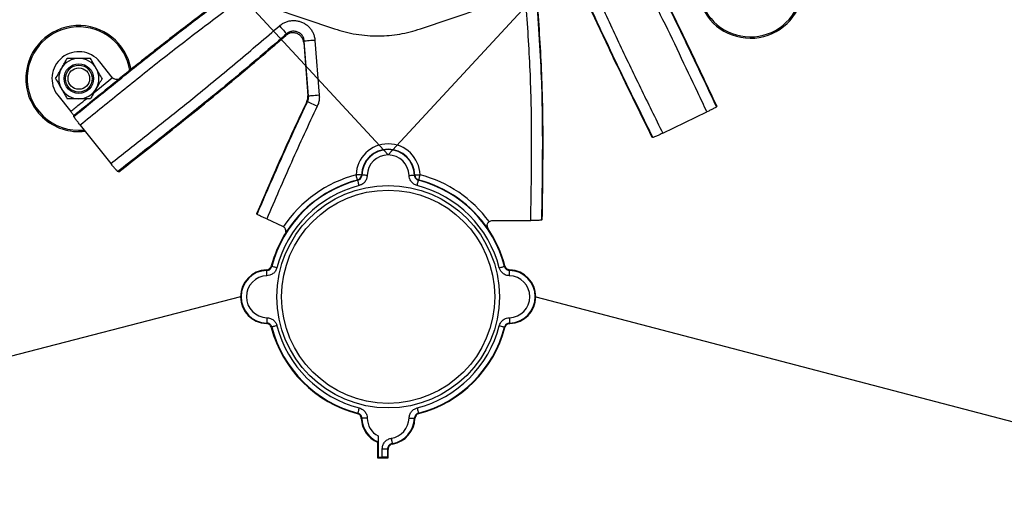
# Model space of a CAD drawing. Units: metres. Extents: x 36 to 324, y -26 to 34.
# Drawn here: x 49 to 50, y -6 to -5 of the extents above; entities that cross this region are included whole.
import ezdxf

# ---------------------------------------------------------------- set-up
doc = ezdxf.new("R2010")
doc.units = ezdxf.units.M
doc.header["$LTSCALE"] = 0.2625
doc.header["$MEASUREMENT"] = 0
doc.linetypes.add('BANKLINE3', pattern='A,0.001,[178,AAA.SHX,S=0.4,R=0,X=0,Y=0.3],-1.999', length=2)

msp = doc.modelspace()

# ---------------------------------------------------------------- linework, layer by layer
at = {"color": 1, "linetype": 'Continuous', "lineweight": -3}
for p, q in [((49.55342, -5.35555), (49.6358, -5.38342)), ((49.6999, -5.38342), (49.78228, -5.35555)), ((49.59972, -5.38833), (49.59972, -5.38833)), ((49.61337, -5.39266), (49.61292, -5.39375)), ((49.61292, -5.39375), (49.61605, -5.43346)), ((49.61292, -5.39375), (49.61292, -5.39375)), ((49.61659, -5.43357), (49.61337, -5.39266)), ((49.62134, -5.39203), (49.62456, -5.43294)), ((49.47034, -5.4197), (49.46105, -5.40804)), ((49.47044, -5.41981), (49.47034, -5.4197)), ((49.47597, -5.42033), (49.47599, -5.42032)), ((49.47599, -5.42032), (49.47617, -5.42034)), ((49.42977, -5.43298), (49.43933, -5.44497)), ((49.61605, -5.43346), (49.61659, -5.43357)), ((49.61605, -5.43346), (49.61605, -5.43346)), ((49.61528, -5.43756), (49.61528, -5.43756)), ((49.44166, -5.44874), (49.44172, -5.44818)), ((49.88044, -5.46119), (49.91337, -5.44533)), ((49.44644, -5.45516), (49.46922, -5.48373)), ((49.656, -5.49234), (49.65625, -5.49251)), ((49.69546, -5.49251), (49.69571, -5.49234)), ((49.65326, -5.49627), (49.65302, -5.49607)), ((49.69868, -5.49607), (49.69844, -5.49627)), ((49.58539, -5.52508), (49.59722, -5.53042)), ((49.59722, -5.53042), (49.59785, -5.53078)), ((49.75363, -5.5262), (49.78212, -5.5262)), ((49.59905, -5.53633), (49.59899, -5.53616)), ((49.75032, -5.53245), (49.75025, -5.53259)), ((49.58883, -5.56003), (49.58913, -5.5604)), ((49.76257, -5.5604), (49.76287, -5.56003)), ((49.58537, -5.56339), (49.58511, -5.563)), ((49.76659, -5.563), (49.76634, -5.56339)), ((49.58511, -5.60298), (49.58537, -5.6026)), ((49.76634, -5.6026), (49.76659, -5.60298)), ((49.58913, -5.60558), (49.58883, -5.60595)), ((49.76287, -5.60595), (49.76257, -5.60558)), ((49.65289, -5.67001), (49.65326, -5.66971)), ((49.69844, -5.66971), (49.69881, -5.67001)), ((49.65625, -5.67348), (49.65586, -5.67373)), ((49.69584, -5.67373), (49.69546, -5.67348)), ((49.66824, -5.69106), (49.66785, -5.69132)), ((49.66785, -5.69132), (49.66785, -5.70299)), ((49.66837, -5.6867), (49.66837, -5.70247)), ((49.67146, -5.70247), (49.67146, -5.69632)), ((49.67146, -5.69632), (49.67546, -5.69632)), ((49.67546, -5.69632), (49.67546, -5.7026)), ((49.67585, -5.69665), (49.67546, -5.69632)), ((49.67585, -5.70299), (49.67585, -5.69665)), ((49.66837, -5.70247), (49.66785, -5.70299)), ((49.66785, -5.70299), (49.67585, -5.70299)), ((49.66837, -5.70247), (49.67146, -5.70247)), ((49.67546, -5.7026), (49.67585, -5.70299))]:
    msp.add_line(p, q, dxfattribs=at)
at = {"color": 251, "linetype": 'BANKLINE3', "lineweight": -2, "ltscale": 0.2, "true_color": 0x636466}
for points in [[(49.67585, -5.47738), (46.41358, -1.9562)], [(49.67585, -5.47738), (52.93812, -1.9562)], [(49.56585, -5.58299), (45.24725, -6.70133)], [(49.78585, -5.58299), (54.05725, -6.70133)]]:
    msp.add_lwpolyline(points, dxfattribs=at)
at = {"color": 1, "linetype": 'Continuous', "lineweight": -3, "flags": 128}
for points in [[(49.59494, -5.38119), (49.59594, -5.38235), (49.5969, -5.38346), (49.59779, -5.38449), (49.59858, -5.38539), (49.59923, -5.38615), (49.59972, -5.38672), (49.60004, -5.38709), (49.60017, -5.38724)], [(49.59972, -5.38833), (49.59996, -5.38776), (49.60017, -5.38724)], [(49.62134, -5.39203), (49.61982, -5.39215), (49.61835, -5.39227), (49.617, -5.39237), (49.6158, -5.39247), (49.61481, -5.39255), (49.61405, -5.39261), (49.61357, -5.39264), (49.61337, -5.39266)], [(49.45674, -5.43089), (49.47044, -5.41982), (49.47044, -5.41981)], [(49.62456, -5.43294), (49.62304, -5.43306), (49.62157, -5.43317), (49.62022, -5.43328), (49.61902, -5.43338), (49.61803, -5.43345), (49.61727, -5.43351), (49.61679, -5.43355), (49.61659, -5.43357)], [(49.61582, -5.43766), (49.61581, -5.43766), (49.61555, -5.43761), (49.61528, -5.43756)], [(49.62303, -5.44113), (49.62165, -5.44047), (49.62033, -5.43983), (49.6191, -5.43924), (49.61802, -5.43872), (49.61712, -5.43829), (49.61644, -5.43796), (49.616, -5.43775), (49.61582, -5.43766)], [(49.87312, -5.46442), (49.87294, -5.46436), (49.87268, -5.46427), (49.87241, -5.46417)], [(49.65302, -5.49607), (49.65299, -5.49598), (49.65293, -5.49574), (49.65283, -5.49538), (49.65271, -5.4949), (49.65255, -5.49432), (49.65238, -5.49366), (49.65219, -5.49295), (49.652, -5.49221)], [(49.656, -5.49234), (49.6559, -5.49234), (49.65565, -5.49233), (49.65528, -5.49232), (49.65478, -5.4923), (49.65418, -5.49228), (49.6535, -5.49226), (49.65276, -5.49223), (49.652, -5.49221)], [(49.66024, -5.4926), (49.65948, -5.49259), (49.65874, -5.49257), (49.65806, -5.49255), (49.65746, -5.49254), (49.65697, -5.49252), (49.65659, -5.49251), (49.65635, -5.49251), (49.65625, -5.49251)], [(49.69146, -5.4926), (49.69222, -5.49259), (49.69296, -5.49257), (49.69364, -5.49255), (49.69424, -5.49254), (49.69473, -5.49252), (49.69511, -5.49251), (49.69536, -5.49251), (49.69546, -5.49251)], [(49.69571, -5.49234), (49.69581, -5.49234), (49.69605, -5.49233), (49.69643, -5.49232), (49.69692, -5.4923), (49.69752, -5.49228), (49.6982, -5.49226), (49.69894, -5.49223), (49.6997, -5.49221)], [(49.69868, -5.49607), (49.69871, -5.49598), (49.69877, -5.49574), (49.69887, -5.49538), (49.69899, -5.4949), (49.69915, -5.49432), (49.69932, -5.49366), (49.69951, -5.49295), (49.6997, -5.49221)], [(49.65427, -5.50014), (49.65407, -5.4994), (49.65389, -5.49869), (49.65372, -5.49803), (49.65356, -5.49745), (49.65344, -5.49697), (49.65334, -5.49661), (49.65328, -5.49637), (49.65326, -5.49627)], [(49.69744, -5.50014), (49.69763, -5.4994), (49.69781, -5.49869), (49.69799, -5.49803), (49.69814, -5.49745), (49.69826, -5.49697), (49.69836, -5.49661), (49.69842, -5.49637), (49.69844, -5.49627)], [(49.57821, -5.52155), (49.57814, -5.52137), (49.57804, -5.5211), (49.57793, -5.52084)], [(49.593, -5.56141), (49.59226, -5.56121), (49.59155, -5.56103), (49.59089, -5.56086), (49.59031, -5.5607), (49.58983, -5.56058), (49.58947, -5.56048), (49.58923, -5.56042), (49.58913, -5.5604)], [(49.7587, -5.56141), (49.75944, -5.56121), (49.76015, -5.56103), (49.76081, -5.56086), (49.76139, -5.5607), (49.76187, -5.56058), (49.76223, -5.56048), (49.76247, -5.56042), (49.76257, -5.5604)], [(49.58546, -5.56738), (49.58545, -5.56662), (49.58543, -5.56588), (49.58541, -5.5652), (49.5854, -5.5646), (49.58538, -5.56411), (49.58537, -5.56373), (49.58537, -5.56349), (49.58537, -5.56339)], [(49.76624, -5.56738), (49.76626, -5.56662), (49.76627, -5.56588), (49.76629, -5.5652), (49.76631, -5.5646), (49.76632, -5.56411), (49.76633, -5.56373), (49.76633, -5.56349), (49.76634, -5.56339)], [(49.58546, -5.5986), (49.58545, -5.59936), (49.58543, -5.6001), (49.58541, -5.60078), (49.5854, -5.60138), (49.58538, -5.60187), (49.58537, -5.60225), (49.58537, -5.6025), (49.58537, -5.6026)], [(49.76624, -5.5986), (49.76626, -5.59936), (49.76627, -5.6001), (49.76629, -5.60078), (49.76631, -5.60138), (49.76632, -5.60187), (49.76633, -5.60225), (49.76633, -5.6025), (49.76634, -5.6026)], [(49.593, -5.60458), (49.59226, -5.60477), (49.59155, -5.60495), (49.59089, -5.60513), (49.59031, -5.60528), (49.58983, -5.6054), (49.58947, -5.6055), (49.58923, -5.60556), (49.58913, -5.60558)], [(49.7587, -5.60458), (49.75944, -5.60477), (49.76015, -5.60495), (49.76081, -5.60513), (49.76139, -5.60528), (49.76187, -5.6054), (49.76223, -5.6055), (49.76247, -5.60556), (49.76257, -5.60558)], [(49.65427, -5.66584), (49.65407, -5.66658), (49.65389, -5.66729), (49.65372, -5.66795), (49.65356, -5.66853), (49.65344, -5.66901), (49.65334, -5.66937), (49.65328, -5.66961), (49.65326, -5.66971)], [(49.69744, -5.66584), (49.69763, -5.66658), (49.69781, -5.66729), (49.69799, -5.66795), (49.69814, -5.66853), (49.69826, -5.66901), (49.69836, -5.66937), (49.69842, -5.66961), (49.69844, -5.66971)], [(49.66024, -5.67338), (49.65948, -5.6734), (49.65874, -5.67341), (49.65806, -5.67343), (49.65746, -5.67345), (49.65697, -5.67346), (49.65659, -5.67347), (49.65635, -5.67347), (49.65625, -5.67348)], [(49.69146, -5.67338), (49.69222, -5.6734), (49.69296, -5.67341), (49.69364, -5.67343), (49.69424, -5.67345), (49.69473, -5.67346), (49.69511, -5.67347), (49.69536, -5.67347), (49.69546, -5.67348)], [(49.67824, -5.68842), (49.67835, -5.68917), (49.67847, -5.6899), (49.67857, -5.69057), (49.67866, -5.69117), (49.67874, -5.69166), (49.6788, -5.69203), (49.67883, -5.69227), (49.67885, -5.69237)]]:
    msp.add_lwpolyline(points, dxfattribs=at)
at = {"color": 1, "linetype": 'Continuous', "lineweight": -3}
for centre, radius in [((49.44541, -5.42051), 0.01099), ((49.44541, -5.42051), 0.01), ((49.44541, -5.42051), 0.008), ((49.67585, -5.58299), 0.08286), ((49.67585, -5.58299), 0.0794)]:
    msp.add_circle(centre, radius, dxfattribs=at)
for centre, radius, start, end in [((49.94578, -5.35093), 0.0395, 112.73436, 348.00725), ((49.94578, -5.35093), 0.0385, 111.86364, 348.00725), ((49.44541, -5.42051), 0.0395, 9.81934, 176.94213), ((49.44541, -5.42051), 0.0385, 9.00328, 176.94213), ((49.44541, -5.42051), 0.02, 38.57143, 218.57143), ((49.44541, -5.42051), 0.015, 90, 150), ((49.44541, -5.42051), 0.015, 30, 90), ((49.44541, -5.42051), 0.015, 150, 210), ((49.44541, -5.42051), 0.015, 330, 30), ((49.44541, -5.42051), 0.0395, 176.94213, 276.79118), ((49.44541, -5.42051), 0.0385, 176.94213, 275.86449), ((49.44541, -5.42051), 0.015, 210, 270), ((49.44541, -5.42051), 0.015, 270, 330), ((49.67585, -5.49299), 0.02386, 1.8783, 178.1217), ((49.67585, -5.49299), 0.01987, 1.8783, 178.1217), ((49.67585, -5.49299), 0.01961, 1.41852, 178.58148), ((49.67585, -5.49299), 0.01561, 1.41852, 178.58148), ((49.67585, -5.58299), 0.09386, 104.71989, 146.20254), ((49.652, -5.4922), 0.004, 284.77705, 358.06453), ((49.69971, -5.4922), 0.004, 181.93543, 255.22298), ((49.67585, -5.58299), 0.09386, 36.60211, 75.28011), ((49.67585, -5.58299), 0.08961, 104.60346, 165.39654), ((49.67585, -5.58299), 0.08561, 104.60346, 165.39654), ((49.67585, -5.58299), 0.08987, 104.71989, 148.71746), ((49.67585, -5.58299), 0.08561, 14.60346, 75.39654), ((49.67585, -5.58299), 0.08961, 14.60346, 75.39654), ((49.67585, -5.58299), 0.08987, 34.11805, 75.28011), ((49.67585, -5.58299), 0.09, 148.64474, 165.21898), ((49.67585, -5.58299), 0.09, 14.78102, 34.16164), ((49.58585, -5.58299), 0.02, 92.11824, 267.88176), ((49.58585, -5.58299), 0.01961, 91.41852, 268.58148), ((49.58585, -5.58299), 0.01561, 91.41852, 268.58148), ((49.76585, -5.58299), 0.01561, 271.41852, 88.58148), ((49.76585, -5.58299), 0.01961, 271.41852, 88.58148), ((49.76585, -5.58299), 0.02, 272.11824, 87.88176), ((49.67585, -5.58299), 0.09, 194.78102, 255.21898), ((49.67585, -5.58299), 0.08961, 194.60346, 255.39654), ((49.67585, -5.58299), 0.08561, 194.60346, 255.39654), ((49.67585, -5.58299), 0.08561, 284.60346, 345.39654), ((49.67585, -5.58299), 0.08961, 284.60346, 345.39654), ((49.67585, -5.58299), 0.09, 284.78102, 345.21898), ((49.67585, -5.67299), 0.02, 182.11824, 246.42182), ((49.67585, -5.67299), 0.01961, 181.41852, 247.16377), ((49.67585, -5.67299), 0.01561, 181.41852, 241.39095), ((49.67585, -5.67299), 0.01561, 278.7921, 358.58148), ((49.67585, -5.67299), 0.01961, 278.7921, 358.58148), ((49.67585, -5.67299), 0.02, 279.58915, 357.88176)]:
    msp.add_arc(centre, radius, start, end, dxfattribs=at)
msp.add_ellipse((49.67146, -5.70261), major_axis=(0.004, 0), ratio=0.034921, start_param=0.034907, end_param=1.570796, dxfattribs=at)
for points, knots in [([(49.84246, -5.28508), (49.84416, -5.28824), (49.85088, -5.3008), (49.86249, -5.32286), (49.87982, -5.35671), (49.8991, -5.39633), (49.91334, -5.42652), (49.92046, -5.44162)], [0, 0, 0, 0, 0.061508, 0.244444, 0.427403, 0.713673, 1, 1, 1, 1]), ([(49.92071, -5.44091), (49.91357, -5.42576), (49.89929, -5.39548), (49.87885, -5.35355), (49.85987, -5.31658), (49.84818, -5.29469), (49.84269, -5.2844)], [0, 0, 0, 0, 0.287225, 0.574369, 0.799952, 1, 1, 1, 1]), ([(49.91337, -5.44533), (49.9111, -5.44051), (49.90427, -5.42604), (49.89285, -5.40194), (49.87632, -5.36772), (49.85845, -5.33219), (49.84476, -5.3065), (49.83892, -5.29554)], [0, 0, 0, 0, 0.095637, 0.286911, 0.478193, 0.777247, 1, 1, 1, 1]), ([(49.81885, -5.33055), (49.82306, -5.34007), (49.83236, -5.36109), (49.84738, -5.39334), (49.86379, -5.42732), (49.87489, -5.4499), (49.88044, -5.46119)], [0, 0, 0, 0, 0.216289, 0.477409, 0.738702, 1, 1, 1, 1]), ([(49.81238, -5.33698), (49.81682, -5.347), (49.8269, -5.3698), (49.84221, -5.40229), (49.85788, -5.43462), (49.86756, -5.45432), (49.87241, -5.46417)], [0, 0, 0, 0, 0.233807, 0.531715, 0.76584, 1, 1, 1, 1]), ([(49.87312, -5.46442), (49.87077, -5.45963), (49.86371, -5.44527), (49.85199, -5.42132), (49.83765, -5.39143), (49.82453, -5.3632), (49.81627, -5.34448), (49.81278, -5.33658)], [0, 0, 0, 0, 0.113172, 0.339518, 0.565873, 0.816768, 1, 1, 1, 1]), ([(49.78571, -5.35439), (49.78586, -5.35621), (49.78694, -5.36866), (49.78859, -5.39177), (49.7901, -5.42159), (49.79071, -5.44928), (49.79081, -5.48335), (49.7904, -5.50889), (49.79012, -5.52593)], [0, 0, 0, 0, 0.031939, 0.218326, 0.404804, 0.55354, 0.702281, 1, 1, 1, 1]), ([(49.79067, -5.5254), (49.79085, -5.51411), (49.79121, -5.49154), (49.79137, -5.45768), (49.79081, -5.42625), (49.78942, -5.39726), (49.78789, -5.37405), (49.78667, -5.35972), (49.7862, -5.35422)], [0, 0, 0, 0, 0.197669, 0.395271, 0.592815, 0.748076, 0.903449, 1, 1, 1, 1]), ([(49.44166, -5.44874), (49.4458, -5.44538), (49.45823, -5.43531), (49.47898, -5.41855), (49.50503, -5.39782), (49.53147, -5.37732), (49.54975, -5.36372), (49.55844, -5.35725)], [0, 0, 0, 0, 0.10784, 0.323519, 0.539208, 0.780986, 1, 1, 1, 1]), ([(49.56591, -5.36165), (49.55577, -5.3692), (49.5355, -5.38431), (49.50554, -5.40757), (49.47591, -5.43126), (49.45626, -5.4472), (49.44644, -5.45516)], [0, 0, 0, 0, 0.249918, 0.499832, 0.749914, 1, 1, 1, 1]), ([(49.55783, -5.35704), (49.54788, -5.36446), (49.52908, -5.37847), (49.50185, -5.39964), (49.48461, -5.41342), (49.47599, -5.42032)], [0, 0, 0, 0, 0.359909, 0.679927, 1, 1, 1, 1]), ([(49.78212, -5.5262), (49.78221, -5.52087), (49.78247, -5.50487), (49.7828, -5.4782), (49.78274, -5.44839), (49.78202, -5.42078), (49.78076, -5.39538), (49.77933, -5.37413), (49.77825, -5.36136), (49.77788, -5.35704)], [0, 0, 0, 0, 0.094502, 0.283507, 0.472545, 0.622692, 0.77284, 0.923218, 1, 1, 1, 1]), ([(49.46922, -5.48373), (49.47341, -5.48043), (49.486, -5.47056), (49.50696, -5.45407), (49.53433, -5.43219), (49.56374, -5.40799), (49.58454, -5.39012), (49.59494, -5.38119)], [0, 0, 0, 0, 0.098609, 0.295828, 0.493055, 0.74649, 1, 1, 1, 1]), ([(49.59494, -5.38119), (49.59565, -5.38063), (49.59708, -5.37952), (49.59952, -5.37833), (49.60212, -5.37755), (49.60481, -5.37722), (49.60752, -5.37735), (49.61016, -5.37793), (49.61267, -5.37895), (49.61497, -5.38036), (49.61699, -5.38215), (49.6187, -5.38425), (49.62001, -5.38661), (49.62097, -5.38922), (49.62121, -5.39107), (49.62134, -5.39203)], [0, 0, 0, 0, 0.076664, 0.153327, 0.229999, 0.30667, 0.383179, 0.459688, 0.536025, 0.612361, 0.688653, 0.764945, 0.841337, 0.917731, 1, 1, 1, 1]), ([(49.6358, -5.38342), (49.63844, -5.38425), (49.64374, -5.3859), (49.65198, -5.38755), (49.6604, -5.38855), (49.6687, -5.38881), (49.67674, -5.38841), (49.68452, -5.3874), (49.69229, -5.38581), (49.69737, -5.38422), (49.6999, -5.38342)], [0, 0, 0, 0, 0.127389, 0.254777, 0.385867, 0.516956, 0.636209, 0.755461, 0.877731, 1, 1, 1, 1]), ([(49.60017, -5.38724), (49.59613, -5.39072), (49.58401, -5.40117), (49.56366, -5.4184), (49.53658, -5.44067), (49.50679, -5.46442), (49.48521, -5.48135), (49.47441, -5.48981)], [0, 0, 0, 0, 0.098581, 0.295745, 0.492944, 0.746461, 1, 1, 1, 1]), ([(49.47517, -5.4899), (49.48697, -5.48064), (49.51058, -5.46212), (49.54322, -5.436), (49.5729, -5.41137), (49.59078, -5.39601), (49.59972, -5.38833)], [0, 0, 0, 0, 0.280068, 0.560069, 0.780029, 1, 1, 1, 1]), ([(49.61292, -5.39375), (49.61286, -5.39327), (49.61268, -5.39191), (49.61169, -5.3898), (49.60981, -5.38783), (49.60737, -5.38659), (49.60466, -5.38624), (49.60194, -5.38676), (49.60046, -5.38781), (49.59972, -5.38833)], [0, 0, 0, 0, 0.082259, 0.235035, 0.387636, 0.540334, 0.69336, 0.846686, 1, 1, 1, 1]), ([(49.61337, -5.39266), (49.61321, -5.39176), (49.6129, -5.38997), (49.61134, -5.38768), (49.60917, -5.38602), (49.60657, -5.38519), (49.60387, -5.38527), (49.60168, -5.38607), (49.60057, -5.38693), (49.60017, -5.38724)], [0, 0, 0, 0, 0.153766, 0.307586, 0.460104, 0.611266, 0.762085, 0.913702, 1, 1, 1, 1]), ([(49.43242, -5.41301), (49.43252, -5.41283), (49.4333, -5.41149), (49.43476, -5.40895), (49.43608, -5.40666), (49.43675, -5.40551)], [0, 0, 0, 0, 0.070104, 0.530791, 1, 1, 1, 1]), ([(49.44541, -5.40551), (49.44428, -5.40551), (49.442, -5.40551), (49.43912, -5.40551), (49.43738, -5.40551), (49.43675, -5.40551)], [0, 0, 0, 0, 0.385458, 0.776578, 1, 1, 1, 1]), ([(49.45407, -5.40551), (49.453, -5.40551), (49.45085, -5.40551), (49.44794, -5.40551), (49.44612, -5.40551), (49.44541, -5.40551)], [0, 0, 0, 0, 0.37744, 0.758373, 1, 1, 1, 1]), ([(49.4584, -5.41301), (49.4583, -5.41283), (49.45752, -5.41149), (49.45605, -5.40895), (49.45474, -5.40666), (49.45407, -5.40551)], [0, 0, 0, 0, 0.070104, 0.530791, 1, 1, 1, 1]), ([(49.47597, -5.42033), (49.48325, -5.41448), (49.4912, -5.40808), (49.49924, -5.4018), (49.49992, -5.40127)], [0, 0, 0, 0, 0.915165, 1, 1, 1, 1]), ([(49.42809, -5.42051), (49.42879, -5.41929), (49.43021, -5.41683), (49.43168, -5.41429), (49.43242, -5.41301)], [0, 0, 0, 0, 0.495459, 1, 1, 1, 1]), ([(49.46273, -5.42051), (49.46203, -5.41929), (49.46061, -5.41683), (49.45914, -5.41429), (49.4584, -5.41301)], [0, 0, 0, 0, 0.495459, 1, 1, 1, 1]), ([(49.42809, -5.42051), (49.42879, -5.42173), (49.43021, -5.42419), (49.43168, -5.42673), (49.43242, -5.42801)], [0, 0, 0, 0, 0.495459, 1, 1, 1, 1]), ([(49.47617, -5.42034), (49.47509, -5.4212), (49.46362, -5.43042), (49.45215, -5.43972), (49.44176, -5.44815), (49.44172, -5.44818)], [0, 0, 0, 0, 0.093445, 0.996956, 1, 1, 1, 1]), ([(49.46273, -5.42051), (49.46203, -5.42173), (49.46061, -5.42419), (49.45914, -5.42673), (49.4584, -5.42801)], [0, 0, 0, 0, 0.495459, 1, 1, 1, 1]), ([(49.47175, -5.4208), (49.47169, -5.42077), (49.47134, -5.42061), (49.47088, -5.42029), (49.47055, -5.41993), (49.47044, -5.41981)], [0, 0, 0, 0, 0.127445, 0.72496, 1, 1, 1, 1]), ([(49.47617, -5.42034), (49.47617, -5.42034), (49.47565, -5.42073), (49.47462, -5.42118), (49.47303, -5.42127), (49.47213, -5.42094), (49.47175, -5.4208)], [0, 0, 0, 0, 0.002157, 0.461425, 0.772003, 1, 1, 1, 1]), ([(49.43242, -5.42801), (49.43252, -5.42819), (49.4333, -5.42953), (49.43476, -5.43207), (49.43608, -5.43436), (49.43675, -5.43551)], [0, 0, 0, 0, 0.070104, 0.530792, 1, 1, 1, 1]), ([(49.4584, -5.42801), (49.4583, -5.42819), (49.45752, -5.42953), (49.45605, -5.43207), (49.45474, -5.43436), (49.45407, -5.43551)], [0, 0, 0, 0, 0.070104, 0.530792, 1, 1, 1, 1]), ([(49.44541, -5.43551), (49.44428, -5.43551), (49.442, -5.43551), (49.43912, -5.43551), (49.43738, -5.43551), (49.43675, -5.43551)], [0, 0, 0, 0, 0.385458, 0.776578, 1, 1, 1, 1]), ([(49.43933, -5.44497), (49.4414, -5.44329), (49.4453, -5.44013), (49.44919, -5.43698), (49.45102, -5.43551)], [0, 0, 0, 0, 0.53217, 1, 1, 1, 1]), ([(49.45407, -5.43551), (49.453, -5.43551), (49.45085, -5.43551), (49.44794, -5.43551), (49.44612, -5.43551), (49.44541, -5.43551)], [0, 0, 0, 0, 0.37744, 0.758373, 1, 1, 1, 1]), ([(49.61528, -5.43756), (49.61548, -5.43709), (49.61603, -5.43579), (49.61604, -5.43437), (49.61605, -5.43346)], [0, 0, 0, 0, 0.360811, 1, 1, 1, 1]), ([(49.61582, -5.43766), (49.61614, -5.43682), (49.61665, -5.43549), (49.61661, -5.43408), (49.61659, -5.43357)], [0, 0, 0, 0, 0.637818, 1, 1, 1, 1]), ([(49.62456, -5.43294), (49.62459, -5.43382), (49.62464, -5.43562), (49.62415, -5.43842), (49.62341, -5.4402), (49.62303, -5.44113)], [0, 0, 0, 0, 0.315342, 0.639828, 1, 1, 1, 1]), ([(49.61528, -5.43756), (49.61163, -5.44527), (49.60434, -5.46067), (49.59194, -5.48845), (49.58325, -5.50855), (49.57793, -5.52084)], [0, 0, 0, 0, 0.280138, 0.560122, 1, 1, 1, 1]), ([(49.57821, -5.52155), (49.58032, -5.51665), (49.58667, -5.50196), (49.59735, -5.47753), (49.6078, -5.45447), (49.61411, -5.44125), (49.61582, -5.43766)], [0, 0, 0, 0, 0.174029, 0.522089, 0.87021, 1, 1, 1, 1]), ([(49.62303, -5.44113), (49.61974, -5.44806), (49.61317, -5.46191), (49.60061, -5.48989), (49.59148, -5.511), (49.58539, -5.52508)], [0, 0, 0, 0, 0.24993, 0.499868, 1, 1, 1, 1]), ([(49.92046, -5.44162), (49.92037, -5.4417), (49.92018, -5.44186), (49.91889, -5.44257), (49.91703, -5.44354), (49.91507, -5.44451), (49.91382, -5.44512), (49.91337, -5.44533)], [0, 0, 0, 0, 0.219752, 0.439504, 0.659225, 0.878836, 1, 1, 1, 1]), ([(49.92071, -5.44091), (49.92071, -5.44091), (49.92066, -5.44109), (49.92057, -5.44133), (49.92048, -5.44156), (49.92046, -5.44162)], [0, 0, 0, 0, 0.00093, 0.753123, 1, 1, 1, 1]), ([(49.43933, -5.44497), (49.43961, -5.44532), (49.44017, -5.44602), (49.4409, -5.44698), (49.44144, -5.44771), (49.44169, -5.44809), (49.44171, -5.44815), (49.44172, -5.44818)], [0, 0, 0, 0, 0.219437, 0.438867, 0.658391, 0.87805, 1, 1, 1, 1]), ([(49.44644, -5.45516), (49.44588, -5.45446), (49.44476, -5.45305), (49.4433, -5.45114), (49.44223, -5.44968), (49.44172, -5.44892), (49.44168, -5.44879), (49.44166, -5.44874)], [0, 0, 0, 0, 0.219435, 0.438868, 0.658392, 0.87805, 1, 1, 1, 1]), ([(49.88044, -5.46119), (49.87963, -5.46158), (49.87801, -5.46235), (49.87583, -5.46335), (49.87417, -5.46407), (49.87331, -5.4644), (49.87317, -5.46442), (49.87312, -5.46442)], [0, 0, 0, 0, 0.219436, 0.438868, 0.658392, 0.87805, 1, 1, 1, 1]), ([(49.47441, -5.48981), (49.47431, -5.48974), (49.47411, -5.48959), (49.47314, -5.48849), (49.47178, -5.48689), (49.47039, -5.4852), (49.46952, -5.48411), (49.46922, -5.48373)], [0, 0, 0, 0, 0.219751, 0.439504, 0.659225, 0.878835, 1, 1, 1, 1]), ([(49.47517, -5.4899), (49.47516, -5.4899), (49.47498, -5.48987), (49.47473, -5.48985), (49.47447, -5.48982), (49.47441, -5.48981)], [0, 0, 0, 0, 0.00093, 0.753123, 1, 1, 1, 1]), ([(49.65326, -5.49627), (49.65368, -5.49612), (49.65453, -5.49581), (49.65551, -5.49484), (49.65612, -5.4937), (49.65621, -5.49288), (49.65625, -5.49251)], [0, 0, 0, 0, 0.260743, 0.521508, 0.781869, 1, 1, 1, 1]), ([(49.66024, -5.4926), (49.66013, -5.4935), (49.65991, -5.4953), (49.65847, -5.49764), (49.65653, -5.49935), (49.65497, -5.4999), (49.65427, -5.50014)], [0, 0, 0, 0, 0.261228, 0.522463, 0.783595, 1, 1, 1, 1]), ([(49.69744, -5.50014), (49.69659, -5.49983), (49.69489, -5.49921), (49.69293, -5.49727), (49.69171, -5.49498), (49.69154, -5.49335), (49.69146, -5.4926)], [0, 0, 0, 0, 0.261228, 0.522462, 0.783594, 1, 1, 1, 1]), ([(49.69546, -5.49251), (49.69551, -5.49295), (49.69562, -5.49385), (49.69634, -5.49502), (49.69731, -5.49588), (49.69809, -5.49615), (49.69844, -5.49627)], [0, 0, 0, 0, 0.260744, 0.521507, 0.781869, 1, 1, 1, 1]), ([(49.58539, -5.52508), (49.58457, -5.52471), (49.58293, -5.52397), (49.58077, -5.52294), (49.57914, -5.52213), (49.57834, -5.52168), (49.57824, -5.52158), (49.57821, -5.52155)], [0, 0, 0, 0, 0.219485, 0.438966, 0.658561, 0.878287, 1, 1, 1, 1]), ([(49.59785, -5.53078), (49.59813, -5.53101), (49.59869, -5.53146), (49.5993, -5.53247), (49.59968, -5.53381), (49.59957, -5.53517), (49.59923, -5.53601), (49.59905, -5.53632), (49.59905, -5.53633)], [0, 0, 0, 0, 0.143675, 0.286557, 0.496005, 0.794961, 0.99831, 1, 1, 1, 1]), ([(49.75025, -5.53259), (49.75025, -5.53258), (49.75006, -5.53228), (49.74968, -5.53147), (49.74951, -5.53013), (49.74983, -5.52878), (49.7504, -5.52775), (49.75093, -5.52727), (49.7512, -5.52702)], [0, 0, 0, 0, 0.001698, 0.203709, 0.501474, 0.711394, 0.855304, 1, 1, 1, 1]), ([(49.74963, -5.53006), (49.74966, -5.53052), (49.7497, -5.53137), (49.75012, -5.53211), (49.75032, -5.53245)], [0, 0, 0, 0, 0.533789, 1, 1, 1, 1]), ([(49.7512, -5.52702), (49.75159, -5.52678), (49.75233, -5.52631), (49.75321, -5.52624), (49.75363, -5.5262)], [0, 0, 0, 0, 0.516534, 1, 1, 1, 1]), ([(49.79012, -5.52593), (49.79, -5.52596), (49.78976, -5.52603), (49.7883, -5.52611), (49.7862, -5.52617), (49.78401, -5.5262), (49.78262, -5.5262), (49.78212, -5.5262)], [0, 0, 0, 0, 0.219756, 0.439508, 0.659273, 0.878957, 1, 1, 1, 1]), ([(49.79067, -5.5254), (49.79067, -5.5254), (49.79053, -5.52553), (49.79035, -5.52571), (49.79017, -5.52589), (49.79012, -5.52593)], [0, 0, 0, 0, 0.000946, 0.753132, 1, 1, 1, 1]), ([(49.59954, -5.53465), (49.59957, -5.53431), (49.59962, -5.53369), (49.59945, -5.53315), (49.59937, -5.5329)], [0, 0, 0, 0, 0.540136, 1, 1, 1, 1]), ([(49.58511, -5.563), (49.58556, -5.56294), (49.58646, -5.56282), (49.58762, -5.56209), (49.58845, -5.56112), (49.58871, -5.56036), (49.58883, -5.56003)], [0, 0, 0, 0, 0.264345, 0.528694, 0.792948, 1, 1, 1, 1]), ([(49.58537, -5.56339), (49.58581, -5.56333), (49.58671, -5.56322), (49.58788, -5.5625), (49.58874, -5.56153), (49.58901, -5.56075), (49.58913, -5.5604)], [0, 0, 0, 0, 0.260744, 0.52151, 0.781869, 1, 1, 1, 1]), ([(49.76257, -5.5604), (49.76272, -5.56082), (49.76303, -5.56167), (49.764, -5.56265), (49.76514, -5.56326), (49.76596, -5.56335), (49.76634, -5.56339)], [0, 0, 0, 0, 0.260743, 0.521505, 0.781869, 1, 1, 1, 1]), ([(49.76287, -5.56003), (49.76303, -5.56045), (49.76334, -5.5613), (49.76432, -5.56228), (49.76544, -5.56287), (49.76624, -5.56296), (49.76659, -5.563)], [0, 0, 0, 0, 0.26435, 0.5287, 0.792951, 1, 1, 1, 1]), ([(49.593, -5.56141), (49.59269, -5.56225), (49.59207, -5.56395), (49.59013, -5.56591), (49.58784, -5.56713), (49.58621, -5.5673), (49.58546, -5.56738)], [0, 0, 0, 0, 0.261228, 0.522462, 0.783595, 1, 1, 1, 1]), ([(49.76624, -5.56738), (49.76534, -5.56727), (49.76354, -5.56705), (49.7612, -5.56561), (49.75949, -5.56367), (49.75894, -5.56211), (49.7587, -5.56141)], [0, 0, 0, 0, 0.261229, 0.522462, 0.783595, 1, 1, 1, 1]), ([(49.58883, -5.60595), (49.58867, -5.60553), (49.58836, -5.60468), (49.58739, -5.60371), (49.58626, -5.60311), (49.58546, -5.60302), (49.58511, -5.60298)], [0, 0, 0, 0, 0.264346, 0.528697, 0.792949, 1, 1, 1, 1]), ([(49.58913, -5.60558), (49.58898, -5.60516), (49.58867, -5.60431), (49.5877, -5.60334), (49.58656, -5.60272), (49.58574, -5.60264), (49.58537, -5.6026)], [0, 0, 0, 0, 0.260743, 0.521509, 0.78187, 1, 1, 1, 1]), ([(49.58546, -5.5986), (49.58636, -5.59871), (49.58816, -5.59893), (49.5905, -5.60037), (49.59221, -5.60232), (49.59276, -5.60387), (49.593, -5.60458)], [0, 0, 0, 0, 0.261228, 0.522463, 0.783593, 1, 1, 1, 1]), ([(49.7587, -5.60458), (49.75901, -5.60373), (49.75963, -5.60203), (49.76157, -5.60007), (49.76386, -5.59885), (49.76549, -5.59868), (49.76624, -5.5986)], [0, 0, 0, 0, 0.26123, 0.522464, 0.783596, 1, 1, 1, 1]), ([(49.76634, -5.6026), (49.76589, -5.60265), (49.76499, -5.60276), (49.76382, -5.60348), (49.76296, -5.60445), (49.76269, -5.60523), (49.76257, -5.60558)], [0, 0, 0, 0, 0.260745, 0.521508, 0.78187, 1, 1, 1, 1]), ([(49.76659, -5.60298), (49.76614, -5.60304), (49.76525, -5.60316), (49.76408, -5.60389), (49.76325, -5.60486), (49.76299, -5.60562), (49.76287, -5.60595)], [0, 0, 0, 0, 0.264347, 0.528699, 0.792953, 1, 1, 1, 1]), ([(49.65586, -5.67373), (49.6558, -5.67328), (49.65568, -5.67239), (49.65495, -5.67122), (49.65398, -5.67039), (49.65322, -5.67013), (49.65289, -5.67001)], [0, 0, 0, 0, 0.264349, 0.528698, 0.79295, 1, 1, 1, 1]), ([(49.65625, -5.67348), (49.65619, -5.67303), (49.65608, -5.67213), (49.65536, -5.67096), (49.65439, -5.6701), (49.65361, -5.66983), (49.65326, -5.66971)], [0, 0, 0, 0, 0.260747, 0.521508, 0.781868, 1, 1, 1, 1]), ([(49.65427, -5.66584), (49.65511, -5.66615), (49.65681, -5.66677), (49.65877, -5.66871), (49.65999, -5.671), (49.66016, -5.67263), (49.66024, -5.67338)], [0, 0, 0, 0, 0.261229, 0.522464, 0.783596, 1, 1, 1, 1]), ([(49.69146, -5.67338), (49.69157, -5.67248), (49.69179, -5.67068), (49.69323, -5.66834), (49.69518, -5.66663), (49.69673, -5.66608), (49.69744, -5.66584)], [0, 0, 0, 0, 0.261229, 0.522461, 0.783595, 1, 1, 1, 1]), ([(49.69844, -5.66971), (49.69802, -5.66986), (49.69717, -5.67017), (49.6962, -5.67114), (49.69558, -5.67228), (49.6955, -5.6731), (49.69546, -5.67348)], [0, 0, 0, 0, 0.260744, 0.521508, 0.781872, 1, 1, 1, 1]), ([(49.69881, -5.67001), (49.69839, -5.67017), (49.69754, -5.67048), (49.69657, -5.67146), (49.69597, -5.67258), (49.69588, -5.67338), (49.69584, -5.67373)], [0, 0, 0, 0, 0.264345, 0.528695, 0.792949, 1, 1, 1, 1]), ([(49.66837, -5.6867), (49.66837, -5.68724), (49.66837, -5.68833), (49.66834, -5.68973), (49.6683, -5.69068), (49.66826, -5.69102), (49.66824, -5.69106), (49.66824, -5.69106)], [0, 0, 0, 0, 0.251892, 0.504738, 0.732554, 0.938328, 1, 1, 1, 1]), ([(49.67146, -5.69632), (49.67155, -5.69542), (49.67173, -5.69362), (49.67311, -5.69123), (49.67514, -5.68942), (49.677, -5.68864), (49.67806, -5.68845), (49.67824, -5.68842)], [0, 0, 0, 0, 0.238016, 0.476036, 0.713936, 0.951816, 1, 1, 1, 1]), ([(49.67885, -5.69237), (49.67841, -5.69248), (49.67754, -5.69271), (49.67646, -5.69357), (49.67572, -5.6947), (49.67548, -5.69569), (49.67546, -5.69623), (49.67546, -5.69632)], [0, 0, 0, 0, 0.237602, 0.475229, 0.71238, 0.949442, 1, 1, 1, 1]), ([(49.67885, -5.69237), (49.67889, -5.69241), (49.679, -5.69253), (49.67911, -5.69264), (49.67918, -5.69271)], [0, 0, 0, 0, 0.370954, 1, 1, 1, 1]), ([(49.67918, -5.69271), (49.67875, -5.69283), (49.67787, -5.69307), (49.67681, -5.69395), (49.67608, -5.6951), (49.67586, -5.69606), (49.67585, -5.69658), (49.67585, -5.69665)], [0, 0, 0, 0, 0.240381, 0.480768, 0.721036, 0.961288, 1, 1, 1, 1])]:
    msp.add_open_spline(points, degree=3, knots=knots, dxfattribs=at)

doc.saveas('drawing.dxf')
